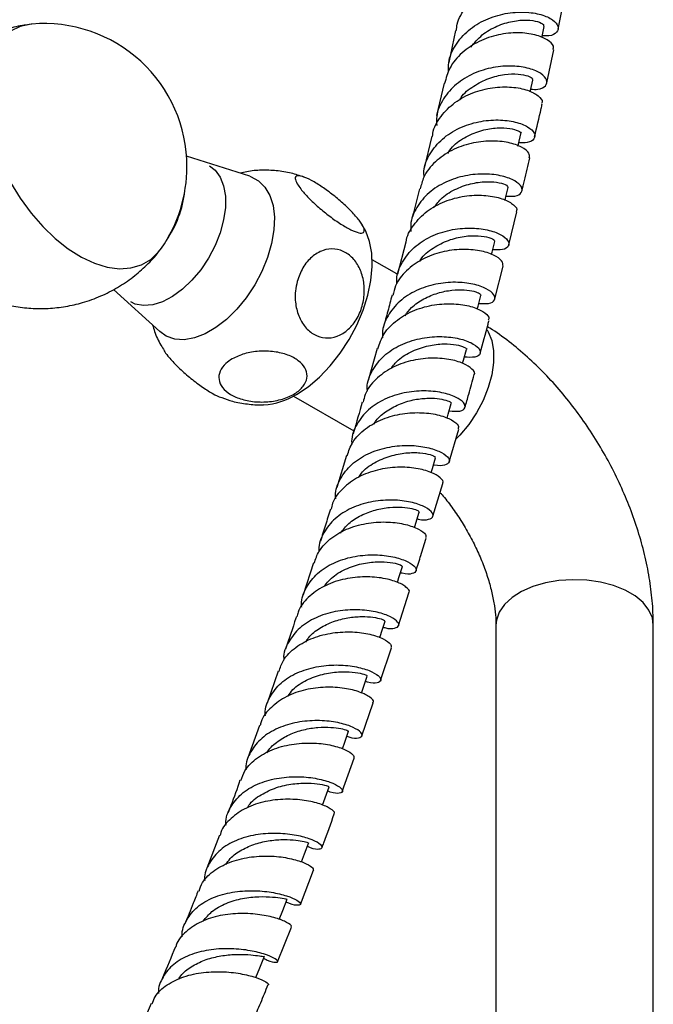
# Model space of a CAD drawing. Units: millimetres. Extents: x 5 to 995, y 5 to 995.
# Drawn here: x 828 to 858, y 289 to 335 of the extents above; entities that cross this region are included whole.
import ezdxf

# ---------------------------------------------------------------- set-up
doc = ezdxf.new("R2010")
doc.units = ezdxf.units.MM

msp = doc.modelspace()

# ---------------------------------------------------------------- linework, layer by layer
at = {"color": 7, "linetype": 'Continuous', "lineweight": 25}
for p, q in [((853.161, 334.756), (853.472, 336.309)), ((848.376, 334.688), (848.066, 333.199)), ((852.629, 332.244), (852.962, 333.792)), ((847.843, 332.228), (847.494, 330.723)), ((847.269, 329.757), (846.925, 328.274)), ((838.788, 327.897), (835.846, 328.836)), ((850.858, 324.7), (851.235, 326.231)), ((846.057, 324.82), (845.673, 323.334)), ((845.642, 323.344), (844.5, 324.004)), ((850.204, 322.179), (850.604, 323.707)), ((832.443, 322.619), (834.606, 320.653)), ((844.732, 319.861), (844.31, 318.372)), ((840.833, 317.653), (843.647, 316.029)), ((848.089, 314.591), (848.528, 316.114)), ((843.301, 314.883), (842.85, 313.393)), ((847.32, 312.051), (847.782, 313.575)), ((841.756, 309.871), (841.281, 308.38)), ((845.725, 306.954), (846.211, 308.48)), ((850.264, 306.977), (850.264, 130.261)), ((857.597, 130.264), (857.597, 306.977)), ((844.884, 304.392), (845.397, 305.924)), ((840.109, 304.829), (839.608, 303.337)), ((844.02, 301.815), (844.537, 303.356)), ((839.246, 302.3), (838.705, 300.787)), ((843.1, 299.221), (843.655, 300.774)), ((837.379, 297.181), (836.789, 295.647)), ((841.149, 293.961), (841.756, 295.549)), ((840.081, 291.29), (840.736, 292.898)), ((834.2, 289.342), (833.499, 287.744))]:
    msp.add_line(p, q, dxfattribs=at)
at = {"color": 7, "linetype": 'Continuous', "lineweight": 25, "flags": 128}
for points in [[(828.639, 334.987), (828.598, 334.984), (828.093, 334.876), (827.64, 334.661)], [(852.401, 334.354), (852.411, 334.401), (852.51, 334.882)], [(851.862, 331.833), (851.876, 331.894), (851.982, 332.379)], [(851.29, 329.304), (851.309, 329.386), (851.423, 329.875)], [(836.907, 328.387), (837.172, 328.182), (837.41, 327.859), (837.573, 327.451), (837.656, 326.971), (837.656, 326.434), (837.573, 325.858), (837.41, 325.261), (837.172, 324.663), (836.866, 324.082), (836.502, 323.537), (836.093, 323.047), (835.651, 322.626), (835.19, 322.288), (834.726, 322.044), (834.273, 321.902), (833.845, 321.866), (833.457, 321.937), (833.241, 322.036)], [(838.788, 327.897), (838.832, 327.882), (839.197, 327.688), (839.498, 327.393), (839.725, 327.003), (839.873, 326.53), (839.937, 325.988), (839.916, 325.392), (839.809, 324.76), (839.621, 324.11), (839.356, 323.46), (839.022, 322.829), (838.629, 322.235), (838.187, 321.695), (837.711, 321.226), (837.212, 320.84), (836.707, 320.548), (836.209, 320.359), (835.732, 320.278), (835.291, 320.308), (834.897, 320.448), (834.606, 320.653)], [(827.64, 327.61), (828.093, 326.873), (828.598, 326.182), (829.146, 325.55), (829.727, 324.991), (830.329, 324.514), (830.941, 324.129), (831.55, 323.842), (832.146, 323.661), (832.717, 323.587), (833.252, 323.623), (833.74, 323.768), (834.172, 324.018), (834.541, 324.37), (834.67, 324.54)], [(850.687, 326.77), (850.713, 326.876), (850.833, 327.368)], [(840.967, 317.727), (841.506, 318.086), (842.033, 318.533), (842.535, 319.057), (843.001, 319.645), (843.418, 320.283), (843.778, 320.958), (844.073, 321.652), (844.294, 322.351), (844.437, 323.036), (844.5, 323.693), (844.479, 324.306), (844.376, 324.86), (844.193, 325.342), (844.166, 325.395)], [(850.057, 324.247), (850.087, 324.363), (850.213, 324.858)], [(849.393, 321.7), (849.431, 321.846), (849.564, 322.344)], [(848.707, 319.177), (848.748, 319.325), (848.887, 319.827)], [(847.984, 316.617), (848.037, 316.8), (848.182, 317.305)], [(847.243, 314.083), (847.299, 314.27), (847.449, 314.777)], [(846.467, 311.515), (846.534, 311.734), (846.691, 312.244)], [(845.672, 308.963), (845.745, 309.192), (845.906, 309.705)], [(844.847, 306.389), (844.93, 306.644), (845.097, 307.158)], [(843.997, 303.811), (844.088, 304.085), (844.261, 304.603)], [(843.108, 301.209), (843.213, 301.513), (843.394, 302.033)], [(842.178, 298.586), (842.299, 298.922), (842.487, 299.446)], [(841.199, 295.939), (841.339, 296.31), (841.537, 296.837)], [(840.164, 293.256), (840.327, 293.673), (840.535, 294.203)], [(839.07, 290.55), (839.257, 291.006), (839.476, 291.54)]]:
    msp.add_lwpolyline(points, dxfattribs=at)
at = {"color": 8, "linetype": 'Continuous', "lineweight": 25, "flags": 128}
for points in [[(849.848, 320.739), (849.902, 320.647), (850.066, 320.239), (850.149, 319.759), (850.149, 319.222), (850.066, 318.646), (849.902, 318.049), (849.664, 317.451), (849.358, 316.87), (848.995, 316.326), (848.585, 315.835), (848.415, 315.661)], [(857.597, 306.977), (857.552, 307.308), (857.391, 307.676), (857.119, 308.022), (856.745, 308.334), (856.28, 308.602), (855.74, 308.818), (855.141, 308.975), (854.504, 309.068), (853.848, 309.093), (853.195, 309.051), (852.565, 308.942), (851.979, 308.769), (851.456, 308.54), (851.013, 308.259), (850.663, 307.938), (850.418, 307.586), (850.287, 307.214), (850.264, 306.977)]]:
    msp.add_lwpolyline(points, dxfattribs=at)
at = {"color": 7, "linetype": 'Continuous', "lineweight": 25}
for centre, radius, start, end in [((829.199, 328.346), 6.665, 0, 94.8211), ((829.199, 328.346), 6.665, 325.1735, 0), ((830.685, 327.791), 5.115, 325.5497, 353.4544), ((839.251, 320.506), 3.266, 273.5091, 301.691)]:
    msp.add_arc(centre, radius, start, end, dxfattribs=at)
for points, knots in [([(848.421, 334.682), (848.43, 334.782), (848.464, 335.178), (848.85, 335.797), (849.527, 336.448), (850.404, 336.89), (851.341, 337.106), (852.223, 337.106), (852.944, 336.928), (853.371, 336.647), (853.538, 336.408), (853.47, 336.317), (853.465, 336.311)], [0, 0, 0, 0, 0.039997, 0.158635, 0.277419, 0.396327, 0.515326, 0.634375, 0.753411, 0.872391, 0.99128, 1, 1, 1, 1]), ([(848.059, 332.767), (848.054, 332.908), (848.037, 333.344), (848.351, 334.027), (848.951, 334.723), (849.777, 335.226), (850.703, 335.509), (851.616, 335.573), (852.399, 335.449), (852.952, 335.194), (853.211, 334.878), (853.133, 334.599), (852.845, 334.422), (852.525, 334.433), (852.418, 334.437)], [0, 0, 0, 0, 0.042992, 0.133816, 0.224659, 0.315553, 0.406529, 0.49761, 0.588806, 0.680118, 0.771532, 0.863024, 0.954569, 1, 1, 1, 1]), ([(849.09, 333.913), (849.258, 334.113), (849.595, 334.518), (850.307, 334.918), (851.048, 335.144), (851.73, 335.193), (852.235, 335.114), (852.505, 334.981), (852.486, 334.915), (852.479, 334.89)], [0, 0, 0, 0, 0.148507, 0.300064, 0.451828, 0.603772, 0.755844, 0.907986, 1, 1, 1, 1]), ([(828.508, 334.962), (828.402, 334.949), (828.027, 334.906), (827.372, 334.727), (826.564, 334.423), (825.788, 334.007), (825.083, 333.511), (824.457, 332.945), (823.912, 332.322), (823.452, 331.654), (823.079, 330.953), (822.793, 330.228), (822.593, 329.49), (822.479, 328.75), (822.442, 328.044), (822.482, 327.59), (822.501, 327.38)], [0, 0, 0, 0, 0.029708, 0.105948, 0.189629, 0.271732, 0.352115, 0.43086, 0.508039, 0.583708, 0.657907, 0.730669, 0.802031, 0.872048, 0.940824, 1, 1, 1, 1]), ([(852.926, 333.799), (852.94, 333.851), (852.98, 333.994), (852.691, 334.266), (852.116, 334.507), (851.306, 334.612), (850.382, 334.521), (849.456, 334.209), (848.657, 333.675), (848.077, 332.996), (847.937, 332.464), (847.872, 332.219)], [0, 0, 0, 0, 0.067188, 0.185783, 0.304457, 0.423201, 0.542, 0.660821, 0.779625, 0.898369, 1, 1, 1, 1]), ([(851.888, 331.951), (852.002, 331.946), (852.327, 331.931), (852.612, 332.103), (852.677, 332.376), (852.408, 332.686), (851.845, 332.938), (851.054, 333.061), (850.135, 332.997), (849.207, 332.715), (848.383, 332.215), (847.787, 331.524), (847.478, 330.844), (847.498, 330.409), (847.504, 330.268)], [0, 0, 0, 0, 0.049075, 0.140081, 0.231103, 0.322112, 0.413074, 0.503962, 0.594751, 0.685429, 0.775995, 0.866459, 0.956843, 1, 1, 1, 1]), ([(848.575, 331.45), (848.595, 331.487), (848.739, 331.751), (849.218, 332.116), (849.926, 332.487), (850.673, 332.662), (851.328, 332.676), (851.784, 332.578), (852, 332.45), (851.961, 332.401), (851.95, 332.387)], [0, 0, 0, 0, 0.024552, 0.176195, 0.328008, 0.480014, 0.632198, 0.784504, 0.936865, 1, 1, 1, 1]), ([(847.31, 329.752), (847.313, 329.798), (847.334, 330.137), (847.678, 330.706), (848.318, 331.364), (849.178, 331.819), (850.115, 332.054), (851.016, 332.077), (851.773, 331.921), (852.261, 331.656), (852.467, 331.409), (852.403, 331.304), (852.389, 331.281)], [0, 0, 0, 0, 0.018936, 0.137144, 0.255486, 0.373943, 0.492484, 0.611074, 0.729669, 0.848231, 0.966731, 1, 1, 1, 1]), ([(852.067, 329.731), (852.171, 330.172), (852.294, 330.688), (852.403, 331.198), (852.42, 331.273)], [0, 0, 0, 0, 0.852036, 1, 1, 1, 1]), ([(846.915, 327.869), (846.91, 327.956), (846.886, 328.334), (847.165, 328.963), (847.731, 329.66), (848.538, 330.17), (849.458, 330.467), (850.383, 330.548), (851.194, 330.442), (851.789, 330.203), (852.098, 329.902), (852.079, 329.627), (851.808, 329.444), (851.466, 329.455), (851.326, 329.459)], [0, 0, 0, 0, 0.026853, 0.117595, 0.208346, 0.299136, 0.389999, 0.480958, 0.572027, 0.663205, 0.754481, 0.845833, 0.937233, 1, 1, 1, 1]), ([(848.014, 328.962), (848.084, 329.066), (848.3, 329.386), (848.872, 329.762), (849.609, 330.061), (850.337, 330.174), (850.945, 330.14), (851.318, 330.024), (851.467, 329.908), (851.416, 329.88), (851.412, 329.878)], [0, 0, 0, 0, 0.073215, 0.224906, 0.376766, 0.528789, 0.680969, 0.833265, 0.985605, 1, 1, 1, 1]), ([(851.818, 328.756), (851.825, 328.825), (851.842, 328.983), (851.492, 329.262), (850.871, 329.485), (850.035, 329.569), (849.101, 329.46), (848.182, 329.133), (847.41, 328.59), (846.889, 327.958), (846.78, 327.488), (846.736, 327.301)], [0, 0, 0, 0, 0.090977, 0.20948, 0.328067, 0.446731, 0.56545, 0.684189, 0.802909, 0.921568, 1, 1, 1, 1]), ([(851.478, 327.217), (851.518, 327.376), (851.646, 327.892), (851.761, 328.4), (851.841, 328.753)], [0, 0, 0, 0, 0.307413, 1, 1, 1, 1]), ([(841.317, 327.853), (841.121, 327.92), (840.7, 328.062), (840.03, 328.167), (839.335, 328.187), (838.77, 328.143), (838.447, 328.063), (838.345, 328.038)], [0, 0, 0, 0, 0.205434, 0.440031, 0.669896, 0.895745, 1, 1, 1, 1]), ([(841.001, 327.545), (840.957, 327.638), (840.87, 327.826), (840.972, 327.939), (841.24, 327.904), (841.654, 327.716), (842.154, 327.409), (842.688, 327.017), (843.205, 326.578), (843.654, 326.134), (843.984, 325.731), (844.149, 325.421), (844.119, 325.247), (843.899, 325.235), (843.523, 325.378), (843.043, 325.652), (842.514, 326.022), (841.986, 326.451), (841.513, 326.897), (841.174, 327.277), (841.052, 327.467), (841.001, 327.545)], [0, 0, 0, 0, 0.054327, 0.108694, 0.163065, 0.215753, 0.267322, 0.31865, 0.370619, 0.423951, 0.478954, 0.535189, 0.591424, 0.646366, 0.699545, 0.751373, 0.802678, 0.854361, 0.907212, 0.961704, 1, 1, 1, 1]), ([(850.735, 326.967), (850.88, 326.961), (851.225, 326.946), (851.492, 327.122), (851.503, 327.391), (851.186, 327.687), (850.584, 327.923), (849.767, 328.029), (848.838, 327.951), (847.916, 327.658), (847.109, 327.153), (846.544, 326.461), (846.267, 325.821), (846.294, 325.428), (846.302, 325.325)], [0, 0, 0, 0, 0.065241, 0.155754, 0.246282, 0.336798, 0.427272, 0.517677, 0.607989, 0.698194, 0.788294, 0.8783, 0.968236, 1, 1, 1, 1]), ([(847.36, 326.429), (847.486, 326.589), (847.772, 326.956), (848.429, 327.342), (849.177, 327.591), (849.89, 327.664), (850.449, 327.607), (850.795, 327.478), (850.81, 327.406), (850.817, 327.373)], [0, 0, 0, 0, 0.117555, 0.267839, 0.418295, 0.568901, 0.719635, 0.870469, 1, 1, 1, 1]), ([(846.702, 327.31), (846.701, 327.31), (846.587, 326.817), (846.449, 326.311), (846.312, 325.806)], [0, 0, 0, 0, 0.00158, 1, 1, 1, 1]), ([(846.077, 324.818), (846.077, 324.821), (846.092, 325.112), (846.41, 325.635), (847.018, 326.294), (847.866, 326.753), (848.801, 326.998), (849.715, 327.034), (850.497, 326.894), (851.029, 326.642), (851.274, 326.39), (851.22, 326.275), (851.202, 326.239)], [0, 0, 0, 0, 0.001325, 0.119244, 0.237287, 0.355437, 0.473669, 0.591947, 0.710231, 0.828483, 0.946671, 1, 1, 1, 1]), ([(844.172, 325.375), (844.163, 325.394), (844.116, 325.5), (844.048, 325.594), (843.993, 325.672)], [0, 0, 0, 0, 0.181902, 1, 1, 1, 1]), ([(845.652, 322.876), (845.646, 322.946), (845.617, 323.305), (845.875, 323.913), (846.417, 324.607), (847.21, 325.117), (848.126, 325.419), (849.058, 325.508), (849.888, 325.414), (850.514, 325.189), (850.862, 324.9), (850.888, 324.633), (850.635, 324.449), (850.277, 324.462), (850.113, 324.468)], [0, 0, 0, 0, 0.021875, 0.111762, 0.201647, 0.291563, 0.381541, 0.471605, 0.561771, 0.65204, 0.742402, 0.832833, 0.923308, 1, 1, 1, 1]), ([(846.71, 323.928), (846.726, 323.958), (846.863, 324.213), (847.332, 324.569), (848.039, 324.94), (848.797, 325.118), (849.473, 325.139), (849.964, 325.052), (850.216, 324.93), (850.19, 324.883), (850.18, 324.866)], [0, 0, 0, 0, 0.020233, 0.1693, 0.318531, 0.46794, 0.617497, 0.767152, 0.916867, 1, 1, 1, 1]), ([(825.602, 322.639), (825.826, 322.52), (826.282, 322.276), (827.021, 322.011), (827.795, 321.823), (828.594, 321.727), (829.403, 321.722), (830.211, 321.812), (831.033, 322), (831.849, 322.295), (832.634, 322.696), (833.352, 323.18), (833.984, 323.74), (834.395, 324.163), (834.571, 324.411), (834.587, 324.434)], [0, 0, 0, 0, 0.076344, 0.15543, 0.235247, 0.315684, 0.396618, 0.477937, 0.559543, 0.64944, 0.737657, 0.824013, 0.908604, 0.991507, 1, 1, 1, 1]), ([(841.001, 322.99), (841.079, 323.211), (841.236, 323.655), (841.67, 324.164), (842.192, 324.474), (842.752, 324.541), (843.273, 324.369), (843.704, 323.99), (844.005, 323.448), (844.149, 322.795), (844.116, 322.093), (843.9, 321.414), (843.518, 320.844), (843.015, 320.462), (842.457, 320.319), (841.918, 320.419), (841.454, 320.739), (841.109, 321.236), (840.916, 321.859), (840.889, 322.472), (840.969, 322.842), (841.001, 322.99)], [0, 0, 0, 0, 0.055391, 0.1108, 0.16643, 0.220393, 0.272738, 0.324166, 0.375573, 0.427819, 0.481552, 0.53693, 0.5933, 0.64932, 0.703839, 0.756629, 0.808248, 0.859565, 0.911468, 0.964694, 1, 1, 1, 1]), ([(850.595, 323.708), (850.591, 323.788), (850.584, 323.954), (850.184, 324.234), (849.529, 324.444), (848.674, 324.515), (847.735, 324.395), (846.822, 324.063), (846.07, 323.518), (845.587, 322.92), (845.497, 322.49), (845.465, 322.339)], [0, 0, 0, 0, 0.1082268, 0.2263644, 0.3445905, 0.4628958, 0.5812546, 0.6996328, 0.8179909, 0.9362926, 1, 1, 1, 1]), ([(849.464, 321.97), (849.631, 321.961), (849.99, 321.942), (850.24, 322.118), (850.208, 322.379), (849.855, 322.663), (849.224, 322.887), (848.389, 322.983), (847.454, 322.897), (846.536, 322.601), (845.743, 322.096), (845.201, 321.409), (844.944, 320.803), (844.975, 320.443), (844.981, 320.369)], [0, 0, 0, 0, 0.078588, 0.168641, 0.258711, 0.348773, 0.438797, 0.528754, 0.618625, 0.708395, 0.798069, 0.887658, 0.977188, 1, 1, 1, 1]), ([(846.025, 321.395), (846.121, 321.525), (846.353, 321.839), (846.896, 322.2), (847.552, 322.473), (848.217, 322.603), (848.811, 322.615), (849.262, 322.542), (849.535, 322.431), (849.547, 322.375), (849.552, 322.349)], [0, 0, 0, 0, 0.093412, 0.225217, 0.357129, 0.48918, 0.621342, 0.753573, 0.885865, 1, 1, 1, 1]), ([(845.419, 322.352), (845.356, 322.105), (845.233, 321.615), (845.088, 321.114), (845.016, 320.866)], [0, 0, 0, 0, 0.5040938, 1, 1, 1, 1]), ([(844.758, 319.851), (844.841, 320.093), (845.017, 320.604), (845.64, 321.225), (846.463, 321.687), (847.399, 321.934), (848.321, 321.976), (849.122, 321.846), (849.685, 321.605), (849.965, 321.352), (849.921, 321.232), (849.906, 321.189)], [0, 0, 0, 0, 0.106247, 0.224158, 0.342167, 0.460251, 0.578378, 0.696509, 0.814611, 0.932648, 1, 1, 1, 1]), ([(834.263, 320.964), (834.293, 320.863), (834.387, 320.536), (834.57, 320.134), (834.752, 319.855), (834.805, 319.772)], [0, 0, 0, 0, 0.241232, 0.7752, 1, 1, 1, 1]), ([(849.525, 319.654), (849.651, 320.103), (849.795, 320.614), (849.927, 321.119), (849.943, 321.18)], [0, 0, 0, 0, 0.878731, 1, 1, 1, 1]), ([(857.597, 306.977), (857.594, 307.176), (857.586, 307.727), (857.501, 308.645), (857.322, 309.727), (857.06, 310.814), (856.721, 311.895), (856.309, 312.963), (855.829, 314.011), (855.285, 315.031), (854.68, 316.017), (854.019, 316.962), (853.305, 317.859), (852.541, 318.702), (851.732, 319.485), (850.877, 320.194), (850.249, 320.655), (849.904, 320.865), (849.865, 320.889)], [0, 0, 0, 0, 0.038715, 0.107045, 0.17532, 0.24347, 0.311372, 0.379014, 0.446452, 0.513779, 0.581109, 0.648545, 0.71619, 0.784172, 0.852608, 0.921589, 0.991148, 1, 1, 1, 1]), ([(844.277, 317.875), (844.271, 317.933), (844.238, 318.277), (844.483, 318.867), (845.009, 319.553), (845.792, 320.06), (846.703, 320.36), (847.64, 320.453), (848.485, 320.366), (849.134, 320.15), (849.511, 319.872), (849.571, 319.614), (849.334, 319.435), (848.967, 319.453), (848.786, 319.462)], [0, 0, 0, 0, 0.018111, 0.107284, 0.19645, 0.285639, 0.374881, 0.4642, 0.553611, 0.643116, 0.732708, 0.822364, 0.912059, 1, 1, 1, 1]), ([(845.371, 318.932), (845.475, 319.068), (845.737, 319.406), (846.366, 319.771), (847.119, 320.022), (847.846, 320.102), (848.445, 320.052), (848.798, 319.942), (848.935, 319.841), (848.885, 319.828), (848.884, 319.828)], [0, 0, 0, 0, 0.099644, 0.248938, 0.398371, 0.547943, 0.697647, 0.847437, 0.997245, 1, 1, 1, 1]), ([(834.796, 319.766), (834.796, 319.765), (834.823, 319.702), (834.901, 319.607), (834.977, 319.512)], [0, 0, 0, 0, 0.0125895, 1, 1, 1, 1]), ([(834.977, 319.512), (835.096, 319.376), (835.332, 319.102), (835.84, 318.638), (836.392, 318.198), (836.922, 317.844), (837.302, 317.63), (837.445, 317.588), (837.482, 317.577)], [0, 0, 0, 0, 0.190154, 0.38045, 0.57076, 0.755178, 0.935682, 1, 1, 1, 1]), ([(837.976, 319.386), (838.159, 319.473), (838.525, 319.647), (839.224, 319.761), (839.935, 319.741), (840.58, 319.582), (841.082, 319.314), (841.396, 318.969), (841.498, 318.581), (841.376, 318.187), (841.032, 317.828), (840.493, 317.546), (839.818, 317.381), (839.094, 317.358), (838.418, 317.476), (837.866, 317.714), (837.49, 318.039), (837.32, 318.417), (837.375, 318.812), (837.614, 319.147), (837.871, 319.317), (837.976, 319.386)], [0, 0, 0, 0, 0.054913, 0.109858, 0.164896, 0.218191, 0.270088, 0.3214, 0.37303, 0.425782, 0.480157, 0.536036, 0.592444, 0.647987, 0.701824, 0.754079, 0.805475, 0.856913, 0.909244, 0.963094, 1, 1, 1, 1]), ([(849.247, 318.65), (849.249, 318.652), (849.319, 318.712), (849.174, 318.917), (848.782, 319.18), (848.091, 319.384), (847.225, 319.446), (846.282, 319.323), (845.374, 318.991), (844.637, 318.449), (844.18, 317.882), (844.102, 317.483), (844.077, 317.36)], [0, 0, 0, 0, 0.004304, 0.122018, 0.239816, 0.357704, 0.47567, 0.59369, 0.71173, 0.829753, 0.947726, 1, 1, 1, 1]), ([(848.82, 317.125), (848.879, 317.329), (849.028, 317.84), (849.166, 318.346), (849.248, 318.649)], [0, 0, 0, 0, 0.399535, 1, 1, 1, 1]), ([(837.482, 317.577), (837.647, 317.517), (838.036, 317.377), (838.674, 317.274), (839.171, 317.227), (839.43, 317.249), (839.457, 317.251)], [0, 0, 0, 0, 0.260839, 0.613728, 0.959365, 1, 1, 1, 1]), ([(848.081, 316.955), (848.264, 316.943), (848.631, 316.918), (848.865, 317.089), (848.802, 317.34), (848.421, 317.614), (847.769, 317.829), (846.921, 317.919), (845.981, 317.83), (845.067, 317.536), (844.283, 317.037), (843.758, 316.357), (843.513, 315.779), (843.544, 315.444), (843.549, 315.393)], [0, 0, 0, 0, 0.089371, 0.179019, 0.268687, 0.358346, 0.44797, 0.537534, 0.627017, 0.71641, 0.805714, 0.894945, 0.984125, 1, 1, 1, 1]), ([(844.583, 316.347), (844.614, 316.4), (844.757, 316.647), (845.186, 316.983), (845.811, 317.318), (846.49, 317.505), (847.129, 317.568), (847.668, 317.53), (848.029, 317.437), (848.196, 317.344), (848.166, 317.319), (848.157, 317.312)], [0, 0, 0, 0, 0.036184, 0.166112, 0.296163, 0.426321, 0.556574, 0.686931, 0.817347, 0.947774, 1, 1, 1, 1]), ([(844.028, 317.374), (843.899, 316.904), (843.766, 316.415), (843.615, 315.918), (843.609, 315.898)], [0, 0, 0, 0, 0.960752, 1, 1, 1, 1]), ([(843.331, 314.872), (843.403, 315.085), (843.564, 315.563), (844.159, 316.155), (844.972, 316.611), (845.907, 316.857), (846.836, 316.901), (847.651, 316.777), (848.237, 316.544), (848.545, 316.291), (848.512, 316.17), (848.499, 316.121)], [0, 0, 0, 0, 0.0947726, 0.212598, 0.3305148, 0.448498, 0.5665172, 0.6845368, 0.8025236, 0.9204472, 1, 1, 1, 1]), ([(842.794, 312.858), (842.789, 312.907), (842.755, 313.239), (842.991, 313.813), (843.505, 314.491), (844.281, 314.99), (845.19, 315.286), (846.131, 315.379), (846.986, 315.295), (847.652, 315.085), (848.05, 314.819), (848.142, 314.565), (847.905, 314.424), (847.602, 314.376), (847.365, 314.445), (847.352, 314.449)], [0, 0, 0, 0, 0.015361, 0.104185, 0.192999, 0.281831, 0.370708, 0.459651, 0.548676, 0.637787, 0.726975, 0.816224, 0.905509, 0.994803, 1, 1, 1, 1]), ([(843.876, 313.878), (843.912, 313.937), (844.079, 314.21), (844.591, 314.559), (845.321, 314.881), (846.082, 315.022), (846.752, 315.02), (847.226, 314.93), (847.458, 314.823), (847.427, 314.796), (847.417, 314.787)], [0, 0, 0, 0, 0.04112, 0.188895, 0.336814, 0.48488, 0.633062, 0.781315, 0.92961, 1, 1, 1, 1]), ([(847.77, 313.579), (847.778, 313.586), (847.849, 313.646), (847.69, 313.85), (847.27, 314.104), (846.562, 314.301), (845.687, 314.36), (844.741, 314.237), (843.837, 313.909), (843.111, 313.374), (842.674, 312.837), (842.603, 312.468), (842.585, 312.373)], [0, 0, 0, 0, 0.01526, 0.132952, 0.250728, 0.368591, 0.486531, 0.604525, 0.722542, 0.84055, 0.958514, 1, 1, 1, 1]), ([(847.655, 313.158), (847.687, 313.123), (847.876, 312.915), (848.208, 312.477), (848.637, 311.852), (849.03, 311.186), (849.377, 310.5), (849.672, 309.809), (849.908, 309.128), (850.084, 308.476), (850.2, 307.87), (850.256, 307.366), (850.261, 307.092), (850.264, 306.977)], [0, 0, 0, 0, 0.020163, 0.121249, 0.223274, 0.325847, 0.428566, 0.530918, 0.632493, 0.73293, 0.831913, 0.929228, 1, 1, 1, 1]), ([(846.595, 311.933), (846.61, 311.929), (846.846, 311.855), (847.148, 311.896), (847.381, 312.027), (847.288, 312.274), (846.888, 312.536), (846.22, 312.746), (845.362, 312.833), (844.419, 312.745), (843.507, 312.456), (842.73, 311.965), (842.216, 311.293), (841.979, 310.739), (842.009, 310.424), (842.012, 310.391)], [0, 0, 0, 0, 0.00576, 0.095292, 0.184864, 0.274457, 0.364042, 0.453595, 0.543091, 0.632514, 0.721857, 0.811122, 0.900323, 0.989481, 1, 1, 1, 1]), ([(842.545, 312.383), (842.47, 312.134), (842.323, 311.641), (842.162, 311.141), (842.082, 310.893)], [0, 0, 0, 0, 0.504635, 1, 1, 1, 1]), ([(843.018, 311.268), (843.138, 311.42), (843.396, 311.75), (843.976, 312.111), (844.641, 312.361), (845.313, 312.477), (845.913, 312.481), (846.372, 312.412), (846.658, 312.309), (846.675, 312.266), (846.684, 312.245)], [0, 0, 0, 0, 0.110707, 0.238734, 0.366858, 0.495095, 0.623413, 0.751787, 0.880213, 1, 1, 1, 1]), ([(841.792, 309.857), (841.857, 310.05), (842.008, 310.505), (842.585, 311.072), (843.392, 311.521), (844.326, 311.761), (845.26, 311.805), (846.085, 311.683), (846.689, 311.458), (847.019, 311.207), (846.997, 311.088), (846.987, 311.036)], [0, 0, 0, 0, 0.086848, 0.204554, 0.322343, 0.440193, 0.558071, 0.675945, 0.793781, 0.911555, 1, 1, 1, 1]), ([(846.538, 309.506), (846.615, 309.746), (846.78, 310.257), (846.931, 310.762), (847.011, 311.031)], [0, 0, 0, 0, 0.469313, 1, 1, 1, 1]), ([(841.209, 307.817), (841.205, 307.859), (841.17, 308.182), (841.4, 308.743), (841.907, 309.411), (842.678, 309.901), (843.585, 310.191), (844.529, 310.28), (845.392, 310.198), (846.072, 309.993), (846.487, 309.736), (846.598, 309.493), (846.383, 309.363), (846.083, 309.327), (845.839, 309.405), (845.814, 309.413)], [0, 0, 0, 0, 0.013319, 0.101901, 0.190476, 0.279075, 0.367717, 0.456416, 0.545187, 0.634032, 0.722947, 0.811917, 0.90092, 0.989932, 1, 1, 1, 1]), ([(842.242, 308.777), (842.398, 308.955), (842.72, 309.323), (843.425, 309.686), (844.19, 309.895), (844.916, 309.946), (845.491, 309.888), (845.859, 309.776), (845.886, 309.729), (845.899, 309.706)], [0, 0, 0, 0, 0.135256, 0.280565, 0.425981, 0.571511, 0.717145, 0.862834, 1, 1, 1, 1]), ([(846.194, 308.487), (846.206, 308.497), (846.275, 308.555), (846.103, 308.755), (845.663, 309.003), (844.943, 309.194), (844.059, 309.252), (843.112, 309.132), (842.21, 308.811), (841.493, 308.283), (841.07, 307.773), (841.003, 307.429), (840.989, 307.354)], [0, 0, 0, 0, 0.023913, 0.141609, 0.259386, 0.377246, 0.495182, 0.613174, 0.731194, 0.849208, 0.967191, 1, 1, 1, 1]), ([(845.007, 306.883), (845.032, 306.875), (845.276, 306.792), (845.574, 306.821), (845.787, 306.941), (845.675, 307.177), (845.259, 307.43), (844.578, 307.634), (843.712, 307.72), (842.765, 307.636), (841.856, 307.353), (841.082, 306.871), (840.576, 306.21), (840.344, 305.671), (840.374, 305.368), (840.376, 305.343)], [0, 0, 0, 0, 0.010281, 0.099612, 0.188983, 0.278384, 0.367785, 0.457168, 0.546496, 0.635755, 0.724931, 0.81402, 0.903041, 0.992004, 1, 1, 1, 1]), ([(840.957, 307.363), (840.951, 307.342), (840.793, 306.845), (840.62, 306.342), (840.454, 305.859)], [0, 0, 0, 0, 0.041522, 1, 1, 1, 1]), ([(841.398, 306.186), (841.442, 306.258), (841.6, 306.517), (842.052, 306.853), (842.687, 307.164), (843.372, 307.335), (844.019, 307.388), (844.562, 307.348), (844.933, 307.264), (845.105, 307.184), (845.079, 307.171), (845.072, 307.167)], [0, 0, 0, 0, 0.049573, 0.177289, 0.305153, 0.433094, 0.561159, 0.689283, 0.817456, 0.945642, 1, 1, 1, 1]), ([(840.15, 304.813), (840.209, 304.989), (840.353, 305.423), (840.916, 305.967), (841.719, 306.407), (842.654, 306.641), (843.592, 306.682), (844.425, 306.563), (845.043, 306.343), (845.393, 306.097), (845.379, 305.981), (845.373, 305.93)], [0, 0, 0, 0, 0.080208, 0.1979997, 0.315872, 0.433802, 0.5517413, 0.6696547, 0.7875152, 0.9052893, 1, 1, 1, 1]), ([(839.519, 302.751), (839.515, 302.788), (839.481, 303.102), (839.708, 303.648), (840.209, 304.302), (840.976, 304.78), (841.882, 305.06), (842.829, 305.145), (843.699, 305.063), (844.391, 304.865), (844.822, 304.617), (844.951, 304.388), (844.756, 304.272), (844.46, 304.249), (844.21, 304.336), (844.176, 304.348)], [0, 0, 0, 0, 0.011646, 0.099974, 0.188296, 0.276636, 0.365037, 0.453513, 0.542083, 0.630749, 0.719494, 0.808306, 0.897147, 0.985984, 1, 1, 1, 1]), ([(840.574, 303.668), (840.645, 303.771), (840.856, 304.078), (841.431, 304.431), (842.18, 304.708), (842.943, 304.817), (843.604, 304.798), (844.061, 304.712), (844.274, 304.623), (844.24, 304.615), (844.231, 304.613)], [0, 0, 0, 0, 0.073981, 0.218873, 0.363891, 0.509108, 0.654423, 0.799811, 0.945242, 1, 1, 1, 1]), ([(844.517, 303.364), (844.531, 303.376), (844.598, 303.431), (844.414, 303.625), (843.956, 303.863), (843.225, 304.048), (842.334, 304.107), (841.384, 303.992), (840.483, 303.681), (839.77, 303.165), (839.355, 302.677), (839.291, 302.351), (839.279, 302.291)], [0, 0, 0, 0, 0.031477, 0.148862, 0.266348, 0.383952, 0.50166, 0.619464, 0.737328, 0.85521, 0.973072, 1, 1, 1, 1]), ([(843.313, 301.801), (843.348, 301.788), (843.595, 301.696), (843.889, 301.708), (844.081, 301.811), (843.949, 302.029), (843.516, 302.27), (842.821, 302.467), (841.947, 302.552), (840.996, 302.474), (840.087, 302.202), (839.317, 301.736), (838.816, 301.091), (838.588, 300.565), (838.618, 300.267), (838.62, 300.244)], [0, 0, 0, 0, 0.01429, 0.103311, 0.192412, 0.281552, 0.3707, 0.45981, 0.548852, 0.637806, 0.726651, 0.815398, 0.904054, 0.992644, 1, 1, 1, 1]), ([(839.581, 301.017), (839.583, 301.021), (839.676, 301.219), (840.034, 301.525), (840.618, 301.894), (841.3, 302.118), (841.977, 302.222), (842.585, 302.222), (843.055, 302.16), (843.349, 302.074), (843.375, 302.047), (843.388, 302.034)], [0, 0, 0, 0, 0.002959, 0.128122, 0.253449, 0.378893, 0.504489, 0.630194, 0.755966, 0.881781, 1, 1, 1, 1]), ([(838.378, 299.731), (838.431, 299.888), (838.57, 300.298), (839.12, 300.815), (839.92, 301.242), (840.856, 301.465), (841.8, 301.502), (842.644, 301.385), (843.278, 301.173), (843.649, 300.935), (843.646, 300.827), (843.645, 300.777)], [0, 0, 0, 0, 0.073174, 0.190834, 0.308617, 0.426465, 0.544331, 0.662143, 0.779867, 0.897469, 1, 1, 1, 1]), ([(837.683, 297.637), (837.679, 297.667), (837.646, 297.97), (837.868, 298.497), (838.364, 299.134), (839.127, 299.593), (840.032, 299.859), (840.983, 299.937), (841.863, 299.855), (842.57, 299.664), (843.021, 299.432), (843.173, 299.223), (843.001, 299.128), (842.712, 299.125), (842.458, 299.226), (842.414, 299.243)], [0, 0, 0, 0, 0.009511, 0.097596, 0.185654, 0.273738, 0.361883, 0.450128, 0.53848, 0.626949, 0.71552, 0.804167, 0.89286, 0.981547, 1, 1, 1, 1]), ([(838.334, 299.748), (838.198, 299.355), (838.025, 298.855), (837.827, 298.346), (837.785, 298.238)], [0, 0, 0, 0, 0.786427, 1, 1, 1, 1]), ([(838.689, 298.469), (838.709, 298.507), (838.842, 298.755), (839.311, 299.09), (840.023, 299.43), (840.806, 299.597), (841.529, 299.626), (842.095, 299.568), (842.439, 299.478), (842.459, 299.46), (842.468, 299.452)], [0, 0, 0, 0, 0.025163, 0.167717, 0.31042, 0.453364, 0.596466, 0.739672, 0.882959, 1, 1, 1, 1]), ([(842.703, 298.182), (842.719, 298.193), (842.781, 298.24), (842.58, 298.423), (842.102, 298.647), (841.358, 298.826), (840.457, 298.886), (839.503, 298.78), (838.601, 298.484), (837.893, 297.985), (837.485, 297.524), (837.424, 297.217), (837.414, 297.17)], [0, 0, 0, 0, 0.038648, 0.155709, 0.272922, 0.390288, 0.507813, 0.625475, 0.743221, 0.861004, 0.978744, 1, 1, 1, 1]), ([(842.158, 296.603), (842.187, 296.677), (842.39, 297.206), (842.57, 297.726), (842.725, 298.173)], [0, 0, 0, 0, 0.140712, 1, 1, 1, 1]), ([(841.472, 296.666), (841.517, 296.647), (841.768, 296.539), (842.053, 296.527), (842.218, 296.604), (842.061, 296.798), (841.606, 297.022), (840.894, 297.21), (840.008, 297.295), (839.052, 297.226), (838.143, 296.97), (837.377, 296.524), (836.883, 295.898), (836.66, 295.389), (836.69, 295.097), (836.692, 295.077)], [0, 0, 0, 0, 0.01891, 0.107594, 0.196371, 0.28521, 0.374059, 0.462868, 0.551601, 0.640221, 0.728715, 0.817085, 0.905342, 0.993536, 1, 1, 1, 1]), ([(837.674, 295.813), (837.738, 295.91), (837.919, 296.185), (838.403, 296.518), (839.05, 296.799), (839.746, 296.951), (840.403, 296.994), (840.961, 296.961), (841.345, 296.896), (841.535, 296.838), (841.517, 296.844), (841.512, 296.846)], [0, 0, 0, 0, 0.067836, 0.192414, 0.317141, 0.442044, 0.567101, 0.692254, 0.817489, 0.942688, 1, 1, 1, 1]), ([(836.429, 294.581), (836.475, 294.717), (836.606, 295.098), (837.139, 295.582), (837.934, 295.991), (838.873, 296.2), (839.824, 296.231), (840.682, 296.116), (841.336, 295.915), (841.737, 295.691), (841.749, 295.595), (841.755, 295.549)], [0, 0, 0, 0, 0.064483, 0.182274, 0.300211, 0.41823, 0.536269, 0.654256, 0.77212, 0.889823, 1, 1, 1, 1]), ([(835.647, 292.441), (835.645, 292.46), (835.612, 292.748), (835.828, 293.25), (836.312, 293.867), (837.069, 294.305), (837.973, 294.556), (838.929, 294.624), (839.823, 294.543), (840.551, 294.362), (841.028, 294.149), (841.211, 293.966), (841.072, 293.9), (840.795, 293.925), (840.537, 294.044), (840.482, 294.069)], [0, 0, 0, 0, 0.0059978, 0.0939013, 0.1817437, 0.2696004, 0.3575207, 0.4455549, 0.533726, 0.6220319, 0.7104626, 0.7989764, 0.8875297, 0.9760767, 1, 1, 1, 1]), ([(836.385, 294.599), (836.311, 294.403), (836.117, 293.891), (835.898, 293.371), (835.762, 293.049)], [0, 0, 0, 0, 0.381396, 1, 1, 1, 1]), ([(836.622, 293.181), (836.747, 293.336), (837.022, 293.679), (837.683, 294.031), (838.455, 294.257), (839.224, 294.335), (839.887, 294.31), (840.338, 294.246), (840.545, 294.189), (840.515, 294.209), (840.508, 294.214)], [0, 0, 0, 0, 0.115889, 0.25555, 0.395475, 0.535613, 0.675887, 0.816288, 0.956644, 1, 1, 1, 1]), ([(840.704, 292.911), (840.718, 292.921), (840.77, 292.955), (840.546, 293.121), (840.042, 293.327), (839.279, 293.498), (838.366, 293.56), (837.406, 293.465), (836.504, 293.187), (835.805, 292.708), (835.41, 292.282), (835.352, 292.003), (835.346, 291.977)], [0, 0, 0, 0, 0.044614, 0.16193, 0.279448, 0.397187, 0.515137, 0.633249, 0.751469, 0.869719, 0.987919, 1, 1, 1, 1]), ([(839.438, 291.446), (839.493, 291.418), (839.748, 291.288), (840.017, 291.245), (840.146, 291.289), (839.954, 291.454), (839.468, 291.657), (838.732, 291.834), (837.83, 291.919), (836.868, 291.859), (835.96, 291.62), (835.203, 291.195), (834.721, 290.591), (834.508, 290.103), (834.539, 289.821), (834.541, 289.808)], [0, 0, 0, 0, 0.024636, 0.112961, 0.20141, 0.28994, 0.378488, 0.467005, 0.555433, 0.643731, 0.731887, 0.819892, 0.907784, 0.995604, 1, 1, 1, 1]), ([(835.323, 291.984), (835.132, 291.506), (834.924, 290.987), (834.692, 290.461), (834.674, 290.42)], [0, 0, 0, 0, 0.9209555, 1, 1, 1, 1]), ([(835.478, 290.467), (835.494, 290.499), (835.603, 290.714), (835.983, 291.02), (836.584, 291.348), (837.276, 291.545), (837.968, 291.631), (838.595, 291.632), (839.084, 291.587), (839.409, 291.533), (839.454, 291.538), (839.476, 291.54)], [0, 0, 0, 0, 0.020975, 0.142849, 0.264888, 0.387109, 0.509524, 0.63206, 0.75472, 0.877365, 1, 1, 1, 1]), ([(834.247, 289.322), (834.284, 289.433), (834.403, 289.783), (834.912, 290.23), (835.699, 290.62), (836.638, 290.815), (837.599, 290.839), (838.473, 290.729), (839.168, 290.537), (839.563, 290.35), (839.712, 290.223), (839.651, 290.218), (839.65, 290.218)], [0, 0, 0, 0, 0.054149, 0.172049, 0.290097, 0.408249, 0.526413, 0.644518, 0.762482, 0.88024, 0.997766, 1, 1, 1, 1]), ([(838.957, 288.583), (839.073, 288.847), (839.316, 289.396), (839.533, 289.939), (839.646, 290.221)], [0, 0, 0, 0, 0.4795798, 1, 1, 1, 1])]:
    msp.add_open_spline(points, degree=3, knots=knots, dxfattribs=at)

doc.saveas('drawing.dxf')
